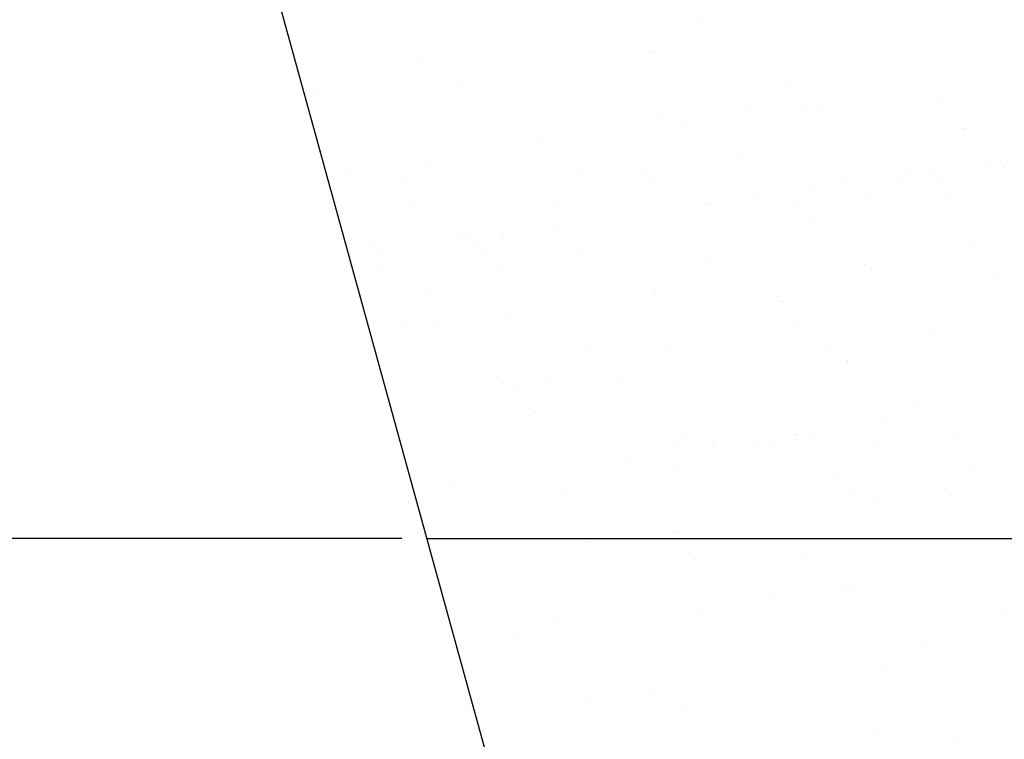
# Model space of a CAD drawing. Units: millimetres. Extents: x 7350 to 8165, y 2440 to 2965.
# Drawn here: x 7614 to 7639, y 2694 to 2711 of the extents above; entities that cross this region are included whole.
import ezdxf

# ---------------------------------------------------------------- set-up
doc = ezdxf.new("R2010")
doc.units = ezdxf.units.MM
doc.layers.add('posadowienie', color=8, linetype='Continuous')
doc.styles.get("Standard").update_dxf_attribs({"font": 'txt.shx'})
doc.dimstyles.new('ISO-25', dxfattribs={"dimtxt": 2.5, "dimasz": 2.5, "dimexe": 1.25, "dimexo": 0.625, "dimtad": 1, "dimtxsty": 'Standard', "dimcen": 2.5, "dimadec": 0, "dimazin": 0, "dimtfac": 1, "dimtmove": 0, "dimatfit": 3, "dimfxl": 0, "dimarcsym": 0})

# ---------------------------------------------------------------- blocks, each defined once
blk = doc.blocks.new('*D12')
at = {"layer": 'Defpoints', "color": 0}
for p in [(7546.314, 2698.577), (7546.314, 2698.577), (7629.938, 2678.577)]:
    blk.add_point(p, dxfattribs=at)
at = {"layer": 'posadowienie', "color": 0, "lineweight": -2}
for p, q in [((7545.689, 2698.577), (7545.064, 2698.577)), ((7546.314, 2681.077), (7546.314, 2696.077)), ((7629.313, 2678.577), (7545.064, 2678.577))]:
    blk.add_line(p, q, dxfattribs=at)
at = {"layer": 'posadowienie', "color": 0}
for points in [[(7545.898, 2696.077), (7546.731, 2696.077), (7546.314, 2698.577)], [(7545.898, 2681.077), (7546.731, 2681.077), (7546.314, 2678.577)]]:
    blk.add_solid(points, dxfattribs=at)
at = {"layer": 'posadowienie', "color": 0, "insert": (7544.231, 2688.577), "char_height": 2.5, "attachment_point": 5, "rotation": 90}
blk.add_mtext('20,00', dxfattribs=at)
blk = doc.blocks.new('*D13')
at = {"layer": 'Defpoints', "color": 0}
for p in [(7546.314, 2718.577), (7546.314, 2718.577), (7624.418, 2698.577)]:
    blk.add_point(p, dxfattribs=at)
at = {"layer": 'posadowienie', "color": 0, "lineweight": -2}
for p, q in [((7545.689, 2718.577), (7545.064, 2718.577)), ((7546.314, 2701.077), (7546.314, 2716.077)), ((7623.793, 2698.577), (7545.064, 2698.577))]:
    blk.add_line(p, q, dxfattribs=at)
at = {"layer": 'posadowienie', "color": 0}
for points in [[(7545.898, 2716.077), (7546.731, 2716.077), (7546.314, 2718.577)], [(7545.898, 2701.077), (7546.731, 2701.077), (7546.314, 2698.577)]]:
    blk.add_solid(points, dxfattribs=at)
at = {"layer": 'posadowienie', "color": 0, "insert": (7544.231, 2708.577), "char_height": 2.5, "attachment_point": 5, "rotation": 90}
blk.add_mtext('20,00', dxfattribs=at)

msp = doc.modelspace()

# ---------------------------------------------------------------- linework, layer by layer
at = {"layer": 'posadowienie', "color": 8}
for p, q in [((7629.938, 2678.577), (7595.132, 2804.677)), ((7621.623, 2711.241), (7621.623, 2711.241)), ((7623.996, 2711.245), (7623.996, 2711.245)), ((7626.369, 2711.249), (7626.369, 2711.249)), ((7627.136, 2711.187), (7627.136, 2711.187)), ((7628.742, 2711.254), (7628.742, 2711.254)), ((7629.13, 2711.213), (7629.13, 2711.213)), ((7631.08, 2711.203), (7631.08, 2711.203)), ((7631.115, 2711.258), (7631.115, 2711.258)), ((7633.138, 2711.277), (7633.138, 2711.277)), ((7633.488, 2711.262), (7633.488, 2711.262)), ((7635.093, 2711.2), (7635.093, 2711.2)), ((7635.861, 2711.267), (7635.861, 2711.267)), ((7637.082, 2711.294), (7637.082, 2711.294)), ((7638.234, 2711.271), (7638.234, 2711.271)), ((7622.923, 2710.994), (7622.923, 2710.994)), ((7623.128, 2711.122), (7623.128, 2711.122)), ((7625.078, 2711.113), (7625.078, 2711.113)), ((7626.017, 2710.926), (7626.017, 2710.926)), ((7633.042, 2710.93), (7633.042, 2710.93)), ((7634.077, 2711.066), (7634.077, 2711.066)), ((7634.474, 2711.119), (7634.474, 2711.119)), ((7623.064, 2710.865), (7623.064, 2710.865)), ((7629.066, 2710.9), (7629.066, 2710.9)), ((7629.207, 2710.771), (7629.207, 2710.771)), ((7632.026, 2710.796), (7632.026, 2710.796)), ((7632.161, 2710.833), (7632.161, 2710.833)), ((7632.423, 2710.849), (7632.423, 2710.849)), ((7635.21, 2710.806), (7635.21, 2710.806)), ((7635.35, 2710.678), (7635.35, 2710.678)), ((7638.304, 2710.739), (7638.304, 2710.739)), ((7622.78, 2710.504), (7622.78, 2710.504)), ((7625.153, 2710.508), (7625.153, 2710.508)), ((7627.526, 2710.513), (7627.526, 2710.513)), ((7629.899, 2710.517), (7629.899, 2710.517)), ((7629.975, 2710.526), (7629.975, 2710.526)), ((7630.161, 2710.498), (7630.161, 2710.498)), ((7630.372, 2710.578), (7630.372, 2710.578)), ((7630.991, 2710.66), (7630.991, 2710.66)), ((7632.155, 2710.524), (7632.155, 2710.524)), ((7632.272, 2710.521), (7632.272, 2710.521)), ((7634.105, 2710.514), (7634.105, 2710.514)), ((7634.645, 2710.525), (7634.645, 2710.525)), ((7636.163, 2710.588), (7636.163, 2710.588)), ((7637.018, 2710.53), (7637.018, 2710.53)), ((7638.157, 2710.614), (7638.157, 2710.614)), ((7622.101, 2710.334), (7622.101, 2710.334)), ((7623.727, 2710.257), (7623.727, 2710.257)), ((7624.159, 2710.408), (7624.159, 2710.408)), ((7626.153, 2710.433), (7626.153, 2710.433)), ((7626.776, 2710.231), (7626.776, 2710.231)), ((7627.924, 2710.256), (7627.924, 2710.256)), ((7628.103, 2710.424), (7628.103, 2710.424)), ((7628.321, 2710.308), (7628.321, 2710.308)), ((7628.94, 2710.39), (7628.94, 2710.39)), ((7625.873, 2709.986), (7625.873, 2709.986)), ((7626.269, 2710.038), (7626.269, 2710.038)), ((7626.889, 2710.12), (7626.889, 2710.12)), ((7626.916, 2710.102), (7626.916, 2710.102)), ((7629.87, 2710.164), (7629.87, 2710.164)), ((7632.919, 2710.138), (7632.919, 2710.138)), ((7633.059, 2710.009), (7633.059, 2710.009)), ((7636.013, 2710.07), (7636.013, 2710.07)), ((7623.822, 2709.716), (7623.822, 2709.716)), ((7624.218, 2709.768), (7624.218, 2709.768)), ((7624.838, 2709.85), (7624.838, 2709.85)), ((7627.184, 2709.719), (7627.184, 2709.719)), ((7629.178, 2709.744), (7629.178, 2709.744)), ((7631.128, 2709.735), (7631.128, 2709.735)), ((7633.186, 2709.809), (7633.186, 2709.809)), ((7635.18, 2709.835), (7635.18, 2709.835)), ((7637.13, 2709.825), (7637.13, 2709.825)), ((7621.436, 2709.589), (7621.436, 2709.589)), ((7621.917, 2709.537), (7621.917, 2709.537)), ((7622.167, 2709.498), (7622.167, 2709.498)), ((7622.787, 2709.58), (7622.787, 2709.58)), ((7623.176, 2709.654), (7623.176, 2709.654)), ((7624.29, 2709.542), (7624.29, 2709.542)), ((7624.485, 2709.562), (7624.485, 2709.562)), ((7625.126, 2709.645), (7625.126, 2709.645)), ((7626.663, 2709.546), (7626.663, 2709.546)), ((7627.579, 2709.495), (7627.579, 2709.495)), ((7629.036, 2709.55), (7629.036, 2709.55)), ((7630.628, 2709.469), (7630.628, 2709.469)), ((7631.409, 2709.555), (7631.409, 2709.555)), ((7633.782, 2709.559), (7633.782, 2709.559)), ((7636.155, 2709.563), (7636.155, 2709.563)), ((7637.228, 2709.508), (7637.228, 2709.508)), ((7637.847, 2709.59), (7637.847, 2709.59)), ((7638.528, 2709.568), (7638.528, 2709.568)), ((7621.771, 2709.446), (7621.771, 2709.446)), ((7622.238, 2709.333), (7622.238, 2709.333)), ((7624.611, 2709.337), (7624.611, 2709.337)), ((7624.626, 2709.434), (7624.626, 2709.434)), ((7626.984, 2709.341), (7626.984, 2709.341)), ((7629.357, 2709.346), (7629.357, 2709.346)), ((7630.769, 2709.34), (7630.769, 2709.34)), ((7631.73, 2709.35), (7631.73, 2709.35)), ((7633.722, 2709.401), (7633.722, 2709.401)), ((7634.103, 2709.354), (7634.103, 2709.354)), ((7635.176, 2709.238), (7635.176, 2709.238)), ((7635.796, 2709.32), (7635.796, 2709.32)), ((7636.476, 2709.359), (7636.476, 2709.359)), ((7636.771, 2709.375), (7636.771, 2709.375)), ((7636.831, 2709.456), (7636.831, 2709.456)), ((7636.912, 2709.247), (7636.912, 2709.247)), ((7630.209, 2709.03), (7630.209, 2709.03)), ((7632.203, 2709.055), (7632.203, 2709.055)), ((7633.745, 2709.05), (7633.745, 2709.05)), ((7634.153, 2709.046), (7634.153, 2709.046)), ((7634.78, 2709.186), (7634.78, 2709.186)), ((7636.211, 2709.12), (7636.211, 2709.12)), ((7638.205, 2709.146), (7638.205, 2709.146)), ((7622.149, 2708.866), (7622.149, 2708.866)), ((7622.194, 2708.894), (7622.194, 2708.894)), ((7622.335, 2708.765), (7622.335, 2708.765)), ((7624.207, 2708.94), (7624.207, 2708.94)), ((7625.289, 2708.826), (7625.289, 2708.826)), ((7626.201, 2708.965), (7626.201, 2708.965)), ((7628.151, 2708.956), (7628.151, 2708.956)), ((7628.338, 2708.8), (7628.338, 2708.8)), ((7631.694, 2708.78), (7631.694, 2708.78)), ((7632.729, 2708.916), (7632.729, 2708.916)), ((7633.125, 2708.968), (7633.125, 2708.968)), ((7623.395, 2708.596), (7623.395, 2708.596)), ((7625.768, 2708.6), (7625.768, 2708.6)), ((7628.141, 2708.604), (7628.141, 2708.604)), ((7628.478, 2708.671), (7628.478, 2708.671)), ((7629.643, 2708.51), (7629.643, 2708.51)), ((7630.514, 2708.609), (7630.514, 2708.609)), ((7630.678, 2708.646), (7630.678, 2708.646)), ((7631.074, 2708.698), (7631.074, 2708.698)), ((7631.432, 2708.733), (7631.432, 2708.733)), ((7632.887, 2708.613), (7632.887, 2708.613)), ((7634.481, 2708.706), (7634.481, 2708.706)), ((7634.621, 2708.578), (7634.621, 2708.578)), ((7635.26, 2708.617), (7635.26, 2708.617)), ((7637.575, 2708.639), (7637.575, 2708.639)), ((7637.633, 2708.622), (7637.633, 2708.622)), ((7628.626, 2708.376), (7628.626, 2708.376)), ((7629.023, 2708.428), (7629.023, 2708.428)), ((7629.226, 2708.276), (7629.226, 2708.276)), ((7631.176, 2708.267), (7631.176, 2708.267)), ((7633.234, 2708.341), (7633.234, 2708.341)), ((7635.228, 2708.366), (7635.228, 2708.366)), ((7637.178, 2708.357), (7637.178, 2708.357)), ((7622.998, 2708.157), (7622.998, 2708.157)), ((7623.224, 2708.186), (7623.224, 2708.186)), ((7625.174, 2708.177), (7625.174, 2708.177)), ((7626.047, 2708.131), (7626.047, 2708.131)), ((7626.575, 2708.106), (7626.575, 2708.106)), ((7626.972, 2708.158), (7626.972, 2708.158)), ((7627.232, 2708.251), (7627.232, 2708.251)), ((7627.591, 2708.24), (7627.591, 2708.24)), ((7629.141, 2708.064), (7629.141, 2708.064)), ((7632.19, 2708.038), (7632.19, 2708.038)), ((7624.524, 2707.836), (7624.524, 2707.836)), ((7624.921, 2707.888), (7624.921, 2707.888)), ((7625.54, 2707.969), (7625.54, 2707.969)), ((7626.187, 2708.003), (7626.187, 2708.003)), ((7632.331, 2707.909), (7632.331, 2707.909)), ((7635.284, 2707.97), (7635.284, 2707.97)), ((7638.333, 2707.944), (7638.333, 2707.944)), ((7638.474, 2707.815), (7638.474, 2707.815)), ((7622.473, 2707.566), (7622.473, 2707.566)), ((7622.533, 2707.629), (7622.533, 2707.629)), ((7622.87, 2707.618), (7622.87, 2707.618)), ((7623.489, 2707.699), (7623.489, 2707.699)), ((7624.906, 2707.634), (7624.906, 2707.634)), ((7627.278, 2707.638), (7627.278, 2707.638)), ((7629.651, 2707.642), (7629.651, 2707.642)), ((7630.257, 2707.562), (7630.257, 2707.562)), ((7632.024, 2707.647), (7632.024, 2707.647)), ((7632.251, 2707.587), (7632.251, 2707.587)), ((7634.201, 2707.578), (7634.201, 2707.578)), ((7634.397, 2707.651), (7634.397, 2707.651)), ((7636.259, 2707.652), (7636.259, 2707.652)), ((7636.77, 2707.655), (7636.77, 2707.655)), ((7637.534, 2707.575), (7637.534, 2707.575)), ((7637.93, 2707.628), (7637.93, 2707.628)), ((7638.253, 2707.677), (7638.253, 2707.677)), ((7638.55, 2707.709), (7638.55, 2707.709)), ((7622.197, 2707.397), (7622.197, 2707.397)), ((7622.854, 2707.425), (7622.854, 2707.425)), ((7623.756, 2707.462), (7623.756, 2707.462)), ((7623.897, 2707.334), (7623.897, 2707.334)), ((7624.255, 2707.471), (7624.255, 2707.471)), ((7625.227, 2707.429), (7625.227, 2707.429)), ((7626.249, 2707.497), (7626.249, 2707.497)), ((7626.85, 2707.395), (7626.85, 2707.395)), ((7627.6, 2707.433), (7627.6, 2707.433)), ((7628.199, 2707.488), (7628.199, 2707.488)), ((7629.899, 2707.369), (7629.899, 2707.369)), ((7629.973, 2707.438), (7629.973, 2707.438)), ((7632.346, 2707.442), (7632.346, 2707.442)), ((7632.994, 2707.301), (7632.994, 2707.301)), ((7634.719, 2707.446), (7634.719, 2707.446)), ((7635.482, 2707.305), (7635.482, 2707.305)), ((7635.879, 2707.358), (7635.879, 2707.358)), ((7636.499, 2707.439), (7636.499, 2707.439)), ((7637.092, 2707.45), (7637.092, 2707.45)), ((7630.04, 2707.24), (7630.04, 2707.24)), ((7633.828, 2707.088), (7633.828, 2707.088)), ((7634.447, 2707.169), (7634.447, 2707.169)), ((7636.043, 2707.275), (7636.043, 2707.275)), ((7636.183, 2707.147), (7636.183, 2707.147)), ((7631.777, 2706.818), (7631.777, 2706.818)), ((7632.396, 2706.899), (7632.396, 2706.899)), ((7633.282, 2706.873), (7633.282, 2706.873)), ((7633.431, 2707.035), (7633.431, 2707.035)), ((7635.276, 2706.898), (7635.276, 2706.898)), ((7637.226, 2706.889), (7637.226, 2706.889)), ((7623.272, 2706.718), (7623.272, 2706.718)), ((7624.011, 2706.688), (7624.011, 2706.688)), ((7624.56, 2706.726), (7624.56, 2706.726)), ((7625.222, 2706.708), (7625.222, 2706.708)), ((7626.384, 2706.692), (7626.384, 2706.692)), ((7627.28, 2706.782), (7627.28, 2706.782)), ((7627.609, 2706.7), (7627.609, 2706.7)), ((7627.749, 2706.571), (7627.749, 2706.571)), ((7628.757, 2706.696), (7628.757, 2706.696)), ((7629.274, 2706.808), (7629.274, 2706.808)), ((7630.345, 2706.629), (7630.345, 2706.629)), ((7630.703, 2706.633), (7630.703, 2706.633)), ((7631.13, 2706.701), (7631.13, 2706.701)), ((7631.224, 2706.799), (7631.224, 2706.799)), ((7631.38, 2706.765), (7631.38, 2706.765)), ((7633.503, 2706.705), (7633.503, 2706.705)), ((7633.752, 2706.607), (7633.752, 2706.607)), ((7635.876, 2706.709), (7635.876, 2706.709)), ((7638.249, 2706.714), (7638.249, 2706.714)), ((7628.294, 2706.359), (7628.294, 2706.359)), ((7629.329, 2706.495), (7629.329, 2706.495)), ((7629.726, 2706.548), (7629.726, 2706.548)), ((7633.892, 2706.478), (7633.892, 2706.478)), ((7636.846, 2706.539), (7636.846, 2706.539)), ((7626.243, 2706.089), (7626.243, 2706.089)), ((7627.278, 2706.225), (7627.278, 2706.225)), ((7627.675, 2706.278), (7627.675, 2706.278)), ((7630.305, 2706.093), (7630.305, 2706.093)), ((7632.299, 2706.119), (7632.299, 2706.119)), ((7634.249, 2706.11), (7634.249, 2706.11)), ((7636.307, 2706.184), (7636.307, 2706.184)), ((7638.301, 2706.209), (7638.301, 2706.209)), ((7622.245, 2705.929), (7622.245, 2705.929)), ((7622.269, 2706.057), (7622.269, 2706.057)), ((7624.303, 2706.003), (7624.303, 2706.003)), ((7625.227, 2705.955), (7625.227, 2705.955)), ((7625.318, 2706.031), (7625.318, 2706.031)), ((7625.459, 2705.903), (7625.459, 2705.903)), ((7625.623, 2706.007), (7625.623, 2706.007)), ((7626.297, 2706.029), (7626.297, 2706.029)), ((7628.247, 2706.019), (7628.247, 2706.019)), ((7628.412, 2705.964), (7628.412, 2705.964)), ((7631.461, 2705.938), (7631.461, 2705.938)), ((7634.555, 2705.87), (7634.555, 2705.87)), ((7623.148, 2705.721), (7623.148, 2705.721)), ((7623.176, 2705.685), (7623.176, 2705.685)), ((7623.572, 2705.737), (7623.572, 2705.737)), ((7624.192, 2705.819), (7624.192, 2705.819)), ((7625.521, 2705.725), (7625.521, 2705.725)), ((7627.894, 2705.73), (7627.894, 2705.73)), ((7630.267, 2705.734), (7630.267, 2705.734)), ((7631.602, 2705.809), (7631.602, 2705.809)), ((7632.64, 2705.738), (7632.64, 2705.738)), ((7635.013, 2705.743), (7635.013, 2705.743)), ((7637.386, 2705.747), (7637.386, 2705.747)), ((7637.604, 2705.844), (7637.604, 2705.844)), ((7637.745, 2705.715), (7637.745, 2705.715)), ((7638.236, 2705.695), (7638.236, 2705.695)), ((7623.027, 2705.363), (7623.027, 2705.363)), ((7623.469, 2705.516), (7623.469, 2705.516)), ((7625.842, 2705.521), (7625.842, 2705.521)), ((7628.215, 2705.525), (7628.215, 2705.525)), ((7630.588, 2705.529), (7630.588, 2705.529)), ((7632.961, 2705.534), (7632.961, 2705.534)), ((7633.33, 2705.404), (7633.33, 2705.404)), ((7635.324, 2705.43), (7635.324, 2705.43)), ((7635.334, 2705.538), (7635.334, 2705.538)), ((7636.185, 2705.425), (7636.185, 2705.425)), ((7636.582, 2705.477), (7636.582, 2705.477)), ((7637.201, 2705.559), (7637.201, 2705.559)), ((7637.274, 2705.421), (7637.274, 2705.421)), ((7637.707, 2705.542), (7637.707, 2705.542)), ((7623.168, 2705.234), (7623.168, 2705.234)), ((7623.32, 2705.249), (7623.32, 2705.249)), ((7625.27, 2705.24), (7625.27, 2705.24)), ((7626.121, 2705.295), (7626.121, 2705.295)), ((7627.328, 2705.314), (7627.328, 2705.314)), ((7629.171, 2705.269), (7629.171, 2705.269)), ((7629.311, 2705.14), (7629.311, 2705.14)), ((7629.322, 2705.34), (7629.322, 2705.34)), ((7631.272, 2705.33), (7631.272, 2705.33)), ((7632.265, 2705.202), (7632.265, 2705.202)), ((7634.134, 2705.155), (7634.134, 2705.155)), ((7634.53, 2705.207), (7634.53, 2705.207)), ((7635.15, 2705.289), (7635.15, 2705.289)), ((7635.314, 2705.175), (7635.314, 2705.175)), ((7632.083, 2704.885), (7632.083, 2704.885)), ((7632.479, 2704.937), (7632.479, 2704.937)), ((7633.099, 2705.019), (7633.099, 2705.019)), ((7635.454, 2705.047), (7635.454, 2705.047)), ((7638.408, 2705.108), (7638.408, 2705.108)), ((7624.626, 2704.78), (7624.626, 2704.78)), ((7626.999, 2704.784), (7626.999, 2704.784)), ((7629.372, 2704.788), (7629.372, 2704.788)), ((7630.428, 2704.667), (7630.428, 2704.667)), ((7631.048, 2704.749), (7631.048, 2704.749)), ((7631.745, 2704.792), (7631.745, 2704.792)), ((7632.347, 2704.651), (7632.347, 2704.651)), ((7634.118, 2704.797), (7634.118, 2704.797)), ((7634.297, 2704.641), (7634.297, 2704.641)), ((7636.355, 2704.715), (7636.355, 2704.715)), ((7636.491, 2704.801), (7636.491, 2704.801)), ((7638.349, 2704.741), (7638.349, 2704.741)), ((7623.831, 2704.626), (7623.831, 2704.626)), ((7624.351, 2704.535), (7624.351, 2704.535)), ((7626.345, 2704.56), (7626.345, 2704.56)), ((7626.88, 2704.6), (7626.88, 2704.6)), ((7627.02, 2704.471), (7627.02, 2704.471)), ((7628.295, 2704.551), (7628.295, 2704.551)), ((7628.377, 2704.397), (7628.377, 2704.397)), ((7628.997, 2704.479), (7628.997, 2704.479)), ((7629.974, 2704.533), (7629.974, 2704.533)), ((7630.032, 2704.615), (7630.032, 2704.615)), ((7630.353, 2704.625), (7630.353, 2704.625)), ((7633.023, 2704.507), (7633.023, 2704.507)), ((7636.117, 2704.439), (7636.117, 2704.439)), ((7626.945, 2704.209), (7626.945, 2704.209)), ((7627.98, 2704.345), (7627.98, 2704.345)), ((7633.164, 2704.378), (7633.164, 2704.378)), ((7624.589, 2703.931), (7624.589, 2703.931)), ((7624.894, 2703.939), (7624.894, 2703.939)), ((7625.929, 2704.075), (7625.929, 2704.075)), ((7626.326, 2704.127), (7626.326, 2704.127)), ((7633.378, 2703.936), (7633.378, 2703.936)), ((7635.372, 2703.962), (7635.372, 2703.962)), ((7637.322, 2703.952), (7637.322, 2703.952)), ((7623.763, 2703.813), (7623.763, 2703.813)), ((7623.878, 2703.805), (7623.878, 2703.805)), ((7624.275, 2703.857), (7624.275, 2703.857)), ((7624.73, 2703.803), (7624.73, 2703.803)), ((7625.318, 2703.772), (7625.318, 2703.772)), ((7626.136, 2703.817), (7626.136, 2703.817)), ((7627.376, 2703.846), (7627.376, 2703.846)), ((7627.683, 2703.864), (7627.683, 2703.864)), ((7628.509, 2703.822), (7628.509, 2703.822)), ((7629.37, 2703.871), (7629.37, 2703.871)), ((7630.732, 2703.838), (7630.732, 2703.838)), ((7630.873, 2703.709), (7630.873, 2703.709)), ((7630.882, 2703.826), (7630.882, 2703.826)), ((7631.32, 2703.862), (7631.32, 2703.862)), ((7633.255, 2703.83), (7633.255, 2703.83)), ((7633.826, 2703.77), (7633.826, 2703.77)), ((7635.628, 2703.835), (7635.628, 2703.835)), ((7636.876, 2703.744), (7636.876, 2703.744)), ((7637.904, 2703.678), (7637.904, 2703.678)), ((7638.001, 2703.839), (7638.001, 2703.839)), ((7624.085, 2703.608), (7624.085, 2703.608)), ((7626.458, 2703.613), (7626.458, 2703.613)), ((7628.831, 2703.617), (7628.831, 2703.617)), ((7631.204, 2703.621), (7631.204, 2703.621)), ((7633.577, 2703.626), (7633.577, 2703.626)), ((7635.95, 2703.63), (7635.95, 2703.63)), ((7636.888, 2703.545), (7636.888, 2703.545)), ((7637.016, 2703.616), (7637.016, 2703.616)), ((7637.284, 2703.597), (7637.284, 2703.597)), ((7638.323, 2703.634), (7638.323, 2703.634)), ((7625.393, 2703.195), (7625.393, 2703.195)), ((7634.836, 2703.275), (7634.836, 2703.275)), ((7635.233, 2703.327), (7635.233, 2703.327)), ((7635.853, 2703.408), (7635.853, 2703.408)), ((7636.403, 2703.247), (7636.403, 2703.247)), ((7638.397, 2703.273), (7638.397, 2703.273)), ((7624.399, 2703.067), (7624.399, 2703.067)), ((7626.393, 2703.092), (7626.393, 2703.092)), ((7628.343, 2703.083), (7628.343, 2703.083)), ((7628.442, 2703.169), (7628.442, 2703.169)), ((7628.582, 2703.04), (7628.582, 2703.04)), ((7630.401, 2703.157), (7630.401, 2703.157)), ((7631.536, 2703.102), (7631.536, 2703.102)), ((7632.395, 2703.182), (7632.395, 2703.182)), ((7632.785, 2703.004), (7632.785, 2703.004)), ((7633.182, 2703.057), (7633.182, 2703.057)), ((7633.801, 2703.138), (7633.801, 2703.138)), ((7634.345, 2703.173), (7634.345, 2703.173)), ((7634.585, 2703.075), (7634.585, 2703.075)), ((7634.725, 2702.947), (7634.725, 2702.947)), ((7637.679, 2703.008), (7637.679, 2703.008)), ((7625.241, 2702.871), (7625.241, 2702.871)), ((7627.614, 2702.876), (7627.614, 2702.876)), ((7629.987, 2702.88), (7629.987, 2702.88)), ((7630.734, 2702.734), (7630.734, 2702.734)), ((7631.131, 2702.787), (7631.131, 2702.787)), ((7631.75, 2702.868), (7631.75, 2702.868)), ((7632.36, 2702.884), (7632.36, 2702.884)), ((7634.733, 2702.889), (7634.733, 2702.889)), ((7637.106, 2702.893), (7637.106, 2702.893)), ((7626.151, 2702.5), (7626.151, 2702.5)), ((7628.683, 2702.464), (7628.683, 2702.464)), ((7629.08, 2702.517), (7629.08, 2702.517)), ((7629.699, 2702.598), (7629.699, 2702.598)), ((7633.426, 2702.468), (7633.426, 2702.468)), ((7635.42, 2702.493), (7635.42, 2702.493)), ((7637.37, 2702.484), (7637.37, 2702.484)), ((7625.366, 2702.304), (7625.366, 2702.304)), ((7626.292, 2702.372), (7626.292, 2702.372)), ((7627.029, 2702.247), (7627.029, 2702.247)), ((7627.424, 2702.378), (7627.424, 2702.378)), ((7627.648, 2702.328), (7627.648, 2702.328)), ((7629.245, 2702.433), (7629.245, 2702.433)), ((7629.418, 2702.403), (7629.418, 2702.403)), ((7631.368, 2702.394), (7631.368, 2702.394)), ((7632.294, 2702.407), (7632.294, 2702.407)), ((7632.435, 2702.278), (7632.435, 2702.278)), ((7635.388, 2702.339), (7635.388, 2702.339)), ((7638.437, 2702.313), (7638.437, 2702.313)), ((7625.597, 2702.058), (7625.597, 2702.058)), ((7626.632, 2702.194), (7626.632, 2702.194)), ((7623.546, 2701.788), (7623.546, 2701.788)), ((7623.86, 2701.831), (7623.86, 2701.831)), ((7624.379, 2701.905), (7624.379, 2701.905)), ((7624.581, 2701.924), (7624.581, 2701.924)), ((7624.977, 2701.977), (7624.977, 2701.977)), ((7626.752, 2701.909), (7626.752, 2701.909)), ((7626.954, 2701.764), (7626.954, 2701.764)), ((7629.125, 2701.914), (7629.125, 2701.914)), ((7631.498, 2701.918), (7631.498, 2701.918)), ((7633.871, 2701.922), (7633.871, 2701.922)), ((7636.244, 2701.926), (7636.244, 2701.926)), ((7636.451, 2701.779), (7636.451, 2701.779)), ((7638.445, 2701.804), (7638.445, 2701.804)), ((7624.001, 2701.703), (7624.001, 2701.703)), ((7624.447, 2701.599), (7624.447, 2701.599)), ((7624.7, 2701.7), (7624.7, 2701.7)), ((7626.441, 2701.624), (7626.441, 2701.624)), ((7627.073, 2701.705), (7627.073, 2701.705)), ((7628.391, 2701.615), (7628.391, 2701.615)), ((7629.446, 2701.709), (7629.446, 2701.709)), ((7630.004, 2701.738), (7630.004, 2701.738)), ((7630.144, 2701.609), (7630.144, 2701.609)), ((7630.449, 2701.689), (7630.449, 2701.689)), ((7631.819, 2701.713), (7631.819, 2701.713)), ((7632.443, 2701.714), (7632.443, 2701.714)), ((7633.098, 2701.67), (7633.098, 2701.67)), ((7634.192, 2701.717), (7634.192, 2701.717)), ((7634.393, 2701.705), (7634.393, 2701.705)), ((7636.147, 2701.644), (7636.147, 2701.644)), ((7636.287, 2701.516), (7636.287, 2701.516)), ((7636.555, 2701.528), (7636.555, 2701.528)), ((7636.565, 2701.722), (7636.565, 2701.722)), ((7637.59, 2701.664), (7637.59, 2701.664)), ((7637.987, 2701.716), (7637.987, 2701.716)), ((7634.504, 2701.258), (7634.504, 2701.258)), ((7635.539, 2701.394), (7635.539, 2701.394)), ((7635.936, 2701.446), (7635.936, 2701.446)), ((7624.664, 2701.095), (7624.664, 2701.095)), ((7627.713, 2701.069), (7627.713, 2701.069)), ((7633.488, 2701.124), (7633.488, 2701.124)), ((7633.884, 2701.176), (7633.884, 2701.176)), ((7635.468, 2701.025), (7635.468, 2701.025)), ((7637.418, 2701.016), (7637.418, 2701.016)), ((7625.414, 2700.835), (7625.414, 2700.835)), ((7625.857, 2700.963), (7625.857, 2700.963)), ((7627.472, 2700.91), (7627.472, 2700.91)), ((7627.853, 2700.94), (7627.853, 2700.94)), ((7628.23, 2700.968), (7628.23, 2700.968)), ((7629.466, 2700.935), (7629.466, 2700.935)), ((7630.603, 2700.972), (7630.603, 2700.972)), ((7630.807, 2701.002), (7630.807, 2701.002)), ((7631.416, 2700.926), (7631.416, 2700.926)), ((7631.437, 2700.854), (7631.437, 2700.854)), ((7631.833, 2700.906), (7631.833, 2700.906)), ((7632.453, 2700.988), (7632.453, 2700.988)), ((7632.976, 2700.976), (7632.976, 2700.976)), ((7633.474, 2701), (7633.474, 2701)), ((7633.856, 2700.976), (7633.856, 2700.976)), ((7633.997, 2700.847), (7633.997, 2700.847)), ((7635.349, 2700.981), (7635.349, 2700.981)), ((7636.95, 2700.908), (7636.95, 2700.908)), ((7637.722, 2700.985), (7637.722, 2700.985)), ((7629.386, 2700.584), (7629.386, 2700.584)), ((7629.782, 2700.636), (7629.782, 2700.636)), ((7630.402, 2700.718), (7630.402, 2700.718)), ((7625.422, 2700.4), (7625.422, 2700.4)), ((7627.334, 2700.314), (7627.334, 2700.314)), ((7627.731, 2700.366), (7627.731, 2700.366)), ((7628.351, 2700.448), (7628.351, 2700.448)), ((7628.516, 2700.333), (7628.516, 2700.333)), ((7631.565, 2700.307), (7631.565, 2700.307)), ((7636.499, 2700.311), (7636.499, 2700.311)), ((7638.493, 2700.336), (7638.493, 2700.336)), ((7625.563, 2700.272), (7625.563, 2700.272)), ((7625.68, 2700.096), (7625.68, 2700.096)), ((7626.299, 2700.178), (7626.299, 2700.178)), ((7626.489, 2700.156), (7626.489, 2700.156)), ((7628.439, 2700.146), (7628.439, 2700.146)), ((7630.497, 2700.221), (7630.497, 2700.221)), ((7631.706, 2700.178), (7631.706, 2700.178)), ((7632.491, 2700.246), (7632.491, 2700.246)), ((7634.441, 2700.237), (7634.441, 2700.237)), ((7634.659, 2700.239), (7634.659, 2700.239)), ((7637.709, 2700.213), (7637.709, 2700.213)), ((7637.849, 2700.084), (7637.849, 2700.084)), ((7624.994, 2699.997), (7624.994, 2699.997)), ((7625.283, 2700.044), (7625.283, 2700.044)), ((7627.367, 2700.001), (7627.367, 2700.001)), ((7629.74, 2700.005), (7629.74, 2700.005)), ((7632.113, 2700.01), (7632.113, 2700.01)), ((7634.486, 2700.014), (7634.486, 2700.014)), ((7634.807, 2699.809), (7634.807, 2699.809)), ((7636.859, 2700.018), (7636.859, 2700.018)), ((7637.18, 2699.814), (7637.18, 2699.814)), ((7625.316, 2699.792), (7625.316, 2699.792)), ((7626.226, 2699.664), (7626.226, 2699.664)), ((7627.688, 2699.796), (7627.688, 2699.796)), ((7629.275, 2699.638), (7629.275, 2699.638)), ((7630.061, 2699.801), (7630.061, 2699.801)), ((7632.369, 2699.571), (7632.369, 2699.571)), ((7632.434, 2699.805), (7632.434, 2699.805)), ((7636.638, 2699.566), (7636.638, 2699.566)), ((7637.258, 2699.647), (7637.258, 2699.647)), ((7638.293, 2699.784), (7638.293, 2699.784)), ((7625.462, 2699.367), (7625.462, 2699.367)), ((7627.52, 2699.441), (7627.52, 2699.441)), ((7629.415, 2699.509), (7629.415, 2699.509)), ((7629.514, 2699.467), (7629.514, 2699.467)), ((7631.464, 2699.457), (7631.464, 2699.457)), ((7633.522, 2699.532), (7633.522, 2699.532)), ((7635.207, 2699.377), (7635.207, 2699.377)), ((7635.418, 2699.544), (7635.418, 2699.544)), ((7635.516, 2699.557), (7635.516, 2699.557)), ((7635.558, 2699.416), (7635.558, 2699.416)), ((7636.242, 2699.514), (7636.242, 2699.514)), ((7637.466, 2699.548), (7637.466, 2699.548)), ((7638.512, 2699.477), (7638.512, 2699.477)), ((7633.155, 2699.107), (7633.155, 2699.107)), ((7634.19, 2699.244), (7634.19, 2699.244)), ((7634.587, 2699.296), (7634.587, 2699.296)), ((7626.472, 2699.055), (7626.472, 2699.055)), ((7626.984, 2698.969), (7626.984, 2698.969)), ((7627.125, 2698.84), (7627.125, 2698.84)), ((7628.845, 2699.059), (7628.845, 2699.059)), ((7630.078, 2698.902), (7630.078, 2698.902)), ((7631.218, 2699.064), (7631.218, 2699.064)), ((7632.139, 2698.974), (7632.139, 2698.974)), ((7632.536, 2699.026), (7632.536, 2699.026)), ((7633.127, 2698.876), (7633.127, 2698.876)), ((7633.591, 2699.068), (7633.591, 2699.068)), ((7635.964, 2699.072), (7635.964, 2699.072)), ((7636.547, 2698.843), (7636.547, 2698.843)), ((7638.337, 2699.077), (7638.337, 2699.077)), ((7638.541, 2698.868), (7638.541, 2698.868)), ((7626.537, 2698.687), (7626.537, 2698.687)), ((7628.487, 2698.678), (7628.487, 2698.678)), ((7630.088, 2698.704), (7630.088, 2698.704)), ((7630.485, 2698.756), (7630.485, 2698.756)), ((7630.545, 2698.752), (7630.545, 2698.752)), ((7631.104, 2698.837), (7631.104, 2698.837)), ((7632.539, 2698.778), (7632.539, 2698.778)), ((7633.268, 2698.747), (7633.268, 2698.747)), ((7634.489, 2698.768), (7634.489, 2698.768)), ((7636.221, 2698.808), (7636.221, 2698.808)), ((7624.418, 2698.577), (7678.938, 2698.577)), ((7628.037, 2698.434), (7628.037, 2698.434)), ((7628.434, 2698.486), (7628.434, 2698.486)), ((7629.053, 2698.567), (7629.053, 2698.567)), ((7624.693, 2698.3), (7624.693, 2698.3)), ((7624.834, 2698.172), (7624.834, 2698.172)), ((7625.986, 2698.163), (7625.986, 2698.163)), ((7626.383, 2698.216), (7626.383, 2698.216)), ((7627.002, 2698.297), (7627.002, 2698.297)), ((7627.787, 2698.233), (7627.787, 2698.233)), ((7630.837, 2698.207), (7630.837, 2698.207)), ((7633.931, 2698.139), (7633.931, 2698.139)), ((7624.951, 2698.027), (7624.951, 2698.027)), ((7625.51, 2697.899), (7625.51, 2697.899)), ((7625.61, 2698.089), (7625.61, 2698.089)), ((7625.931, 2697.884), (7625.931, 2697.884)), ((7627.568, 2697.973), (7627.568, 2697.973)), ((7627.983, 2698.093), (7627.983, 2698.093)), ((7628.304, 2697.888), (7628.304, 2697.888)), ((7629.562, 2697.998), (7629.562, 2697.998)), ((7630.356, 2698.097), (7630.356, 2698.097)), ((7630.677, 2697.893), (7630.677, 2697.893)), ((7630.977, 2698.078), (7630.977, 2698.078)), ((7631.512, 2697.989), (7631.512, 2697.989)), ((7632.729, 2698.102), (7632.729, 2698.102)), ((7633.05, 2697.897), (7633.05, 2697.897)), ((7633.57, 2698.063), (7633.57, 2698.063)), ((7635.102, 2698.106), (7635.102, 2698.106)), ((7635.423, 2697.901), (7635.423, 2697.901)), ((7635.564, 2698.089), (7635.564, 2698.089)), ((7636.98, 2698.113), (7636.98, 2698.113)), ((7637.12, 2697.985), (7637.12, 2697.985)), ((7637.474, 2698.11), (7637.474, 2698.11)), ((7637.514, 2698.079), (7637.514, 2698.079)), ((7637.796, 2697.906), (7637.796, 2697.906)), ((7636.944, 2697.633), (7636.944, 2697.633)), ((7637.341, 2697.685), (7637.341, 2697.685)), ((7637.96, 2697.767), (7637.96, 2697.767)), ((7625.497, 2697.564), (7625.497, 2697.564)), ((7628.546, 2697.538), (7628.546, 2697.538)), ((7628.686, 2697.409), (7628.686, 2697.409)), ((7631.64, 2697.471), (7631.64, 2697.471)), ((7634.689, 2697.444), (7634.689, 2697.444)), ((7635.29, 2697.415), (7635.29, 2697.415)), ((7635.909, 2697.497), (7635.909, 2697.497)), ((7626.585, 2697.219), (7626.585, 2697.219)), ((7628.535, 2697.21), (7628.535, 2697.21)), ((7629.461, 2697.151), (7629.461, 2697.151)), ((7630.593, 2697.284), (7630.593, 2697.284)), ((7631.834, 2697.156), (7631.834, 2697.156)), ((7632.587, 2697.309), (7632.587, 2697.309)), ((7633.858, 2697.227), (7633.858, 2697.227)), ((7634.207, 2697.16), (7634.207, 2697.16)), ((7634.537, 2697.3), (7634.537, 2697.3)), ((7634.829, 2697.316), (7634.829, 2697.316)), ((7634.893, 2697.363), (7634.893, 2697.363)), ((7636.58, 2697.164), (7636.58, 2697.164)), ((7636.595, 2697.374), (7636.595, 2697.374)), ((7637.783, 2697.377), (7637.783, 2697.377)), ((7627.088, 2697.147), (7627.088, 2697.147)), ((7631.807, 2696.957), (7631.807, 2696.957)), ((7632.842, 2697.093), (7632.842, 2697.093)), ((7633.238, 2697.145), (7633.238, 2697.145)), ((7626.255, 2696.869), (7626.255, 2696.869)), ((7626.396, 2696.741), (7626.396, 2696.741)), ((7629.349, 2696.802), (7629.349, 2696.802)), ((7629.756, 2696.687), (7629.756, 2696.687)), ((7630.791, 2696.823), (7630.791, 2696.823)), ((7631.187, 2696.875), (7631.187, 2696.875)), ((7632.398, 2696.776), (7632.398, 2696.776)), ((7635.492, 2696.708), (7635.492, 2696.708)), ((7638.542, 2696.682), (7638.542, 2696.682)), ((7625.558, 2696.431), (7625.558, 2696.431)), ((7627.616, 2696.505), (7627.616, 2696.505)), ((7628.74, 2696.553), (7628.74, 2696.553)), ((7629.136, 2696.605), (7629.136, 2696.605)), ((7629.61, 2696.53), (7629.61, 2696.53)), ((7631.56, 2696.521), (7631.56, 2696.521)), ((7632.539, 2696.647), (7632.539, 2696.647)), ((7633.618, 2696.595), (7633.618, 2696.595)), ((7635.612, 2696.62), (7635.612, 2696.62)), ((7637.562, 2696.611), (7637.562, 2696.611)), ((7626.688, 2696.283), (7626.688, 2696.283)), ((7627.085, 2696.335), (7627.085, 2696.335)), ((7627.705, 2696.417), (7627.705, 2696.417)), ((7628.598, 2696.185), (7628.598, 2696.185)), ((7630.971, 2696.189), (7630.971, 2696.189)), ((7633.344, 2696.193), (7633.344, 2696.193)), ((7635.717, 2696.198), (7635.717, 2696.198)), ((7638.09, 2696.202), (7638.09, 2696.202)), ((7625.653, 2696.147), (7625.653, 2696.147)), ((7626.225, 2696.181), (7626.225, 2696.181)), ((7626.546, 2695.976), (7626.546, 2695.976)), ((7627.059, 2696.133), (7627.059, 2696.133)), ((7628.919, 2695.98), (7628.919, 2695.98)), ((7630.108, 2696.107), (7630.108, 2696.107)), ((7630.248, 2695.978), (7630.248, 2695.978)), ((7631.292, 2695.984), (7631.292, 2695.984)), ((7633.202, 2696.039), (7633.202, 2696.039)), ((7633.665, 2695.989), (7633.665, 2695.989)), ((7636.038, 2695.993), (7636.038, 2695.993)), ((7636.251, 2696.013), (7636.251, 2696.013)), ((7638.411, 2695.997), (7638.411, 2695.997)), ((7626.633, 2695.751), (7626.633, 2695.751)), ((7628.583, 2695.742), (7628.583, 2695.742)), ((7630.641, 2695.816), (7630.641, 2695.816)), ((7632.635, 2695.841), (7632.635, 2695.841)), ((7634.585, 2695.832), (7634.585, 2695.832)), ((7636.391, 2695.885), (7636.391, 2695.885)), ((7636.643, 2695.906), (7636.643, 2695.906)), ((7637.647, 2695.753), (7637.647, 2695.753)), ((7638.043, 2695.805), (7638.043, 2695.805)), ((7635.596, 2695.483), (7635.596, 2695.483)), ((7635.992, 2695.535), (7635.992, 2695.535)), ((7636.612, 2695.617), (7636.612, 2695.617)), ((7627.703, 2695.239), (7627.703, 2695.239)), ((7627.817, 2695.438), (7627.817, 2695.438)), ((7627.957, 2695.309), (7627.957, 2695.309)), ((7630.076, 2695.243), (7630.076, 2695.243)), ((7630.911, 2695.371), (7630.911, 2695.371)), ((7632.449, 2695.248), (7632.449, 2695.248)), ((7633.941, 2695.265), (7633.941, 2695.265)), ((7633.96, 2695.345), (7633.96, 2695.345)), ((7634.561, 2695.346), (7634.561, 2695.346)), ((7634.822, 2695.252), (7634.822, 2695.252)), ((7637.054, 2695.277), (7637.054, 2695.277)), ((7637.195, 2695.256), (7637.195, 2695.256)), ((7627.664, 2695.037), (7627.664, 2695.037)), ((7629.658, 2695.062), (7629.658, 2695.062)), ((7631.608, 2695.053), (7631.608, 2695.053)), ((7631.89, 2694.995), (7631.89, 2694.995)), ((7632.509, 2695.076), (7632.509, 2695.076)), ((7633.544, 2695.213), (7633.544, 2695.213)), ((7633.666, 2695.127), (7633.666, 2695.127)), ((7634.101, 2695.216), (7634.101, 2695.216)), ((7635.66, 2695.152), (7635.66, 2695.152)), ((7637.61, 2695.143), (7637.61, 2695.143)), ((7625.526, 2694.769), (7625.526, 2694.769)), ((7625.606, 2694.962), (7625.606, 2694.962)), ((7630.458, 2694.806), (7630.458, 2694.806)), ((7631.493, 2694.943), (7631.493, 2694.943)), ((7625.667, 2694.641), (7625.667, 2694.641)), ((7628.407, 2694.536), (7628.407, 2694.536)), ((7628.62, 2694.702), (7628.62, 2694.702)), ((7629.442, 2694.673), (7629.442, 2694.673)), ((7629.839, 2694.725), (7629.839, 2694.725)), ((7631.67, 2694.676), (7631.67, 2694.676)), ((7631.81, 2694.547), (7631.81, 2694.547)), ((7634.764, 2694.608), (7634.764, 2694.608)), ((7637.813, 2694.582), (7637.813, 2694.582)), ((7626.356, 2694.266), (7626.356, 2694.266)), ((7626.681, 2694.283), (7626.681, 2694.283)), ((7626.84, 2694.272), (7626.84, 2694.272)), ((7627.391, 2694.403), (7627.391, 2694.403)), ((7627.788, 2694.455), (7627.788, 2694.455)), ((7628.631, 2694.273), (7628.631, 2694.273)), ((7629.213, 2694.277), (7629.213, 2694.277)), ((7630.689, 2694.348), (7630.689, 2694.348)), ((7631.586, 2694.281), (7631.586, 2694.281)), ((7632.683, 2694.373), (7632.683, 2694.373)), ((7633.959, 2694.285), (7633.959, 2694.285)), ((7634.633, 2694.364), (7634.633, 2694.364)), ((7636.332, 2694.29), (7636.332, 2694.29)), ((7636.691, 2694.438), (7636.691, 2694.438)), ((7637.953, 2694.453), (7637.953, 2694.453)), ((7626.33, 2694.033), (7626.33, 2694.033)), ((7627.162, 2694.068), (7627.162, 2694.068)), ((7629.535, 2694.072), (7629.535, 2694.072)), ((7631.908, 2694.076), (7631.908, 2694.076)), ((7634.281, 2694.081), (7634.281, 2694.081)), ((7636.654, 2694.085), (7636.654, 2694.085)), ((7629.379, 2694.007), (7629.379, 2694.007)), ((7629.519, 2693.878), (7629.519, 2693.878)), ((7632.473, 2693.94), (7632.473, 2693.94)), ((7635.522, 2693.913), (7635.522, 2693.913)), ((7635.662, 2693.785), (7635.662, 2693.785)), ((7638.349, 2693.872), (7638.349, 2693.872)), ((7633.714, 2693.659), (7633.714, 2693.659)), ((7635.708, 2693.684), (7635.708, 2693.684)), ((7637.314, 2693.736), (7637.314, 2693.736)), ((7637.658, 2693.675), (7637.658, 2693.675))]:
    msp.add_line(p, q, dxfattribs=at)

# ---------------------------------------------------------------- dimensions: what is measured, and where the dimension line sits
at = {"layer": 'posadowienie'}
for base, p1, p2, picture, middle in [((7546.314, 2718.577), (7624.418, 2698.577), (7546.314, 2718.577), '*D13', (7544.231, 2708.577)), ((7546.314, 2698.577), (7629.938, 2678.577), (7546.314, 2698.577), '*D12', (7544.231, 2688.577))]:
    dim = msp.add_linear_dim(base=base, p1=p1, p2=p2, angle=90, dimstyle='ISO-25', override={"dimzin": 0, "dimtmove": 1}, dxfattribs=at)
    dim.commit()
    dim.dimension.update_dxf_attribs({"geometry": picture, "text_midpoint": middle})

doc.saveas('drawing.dxf')
